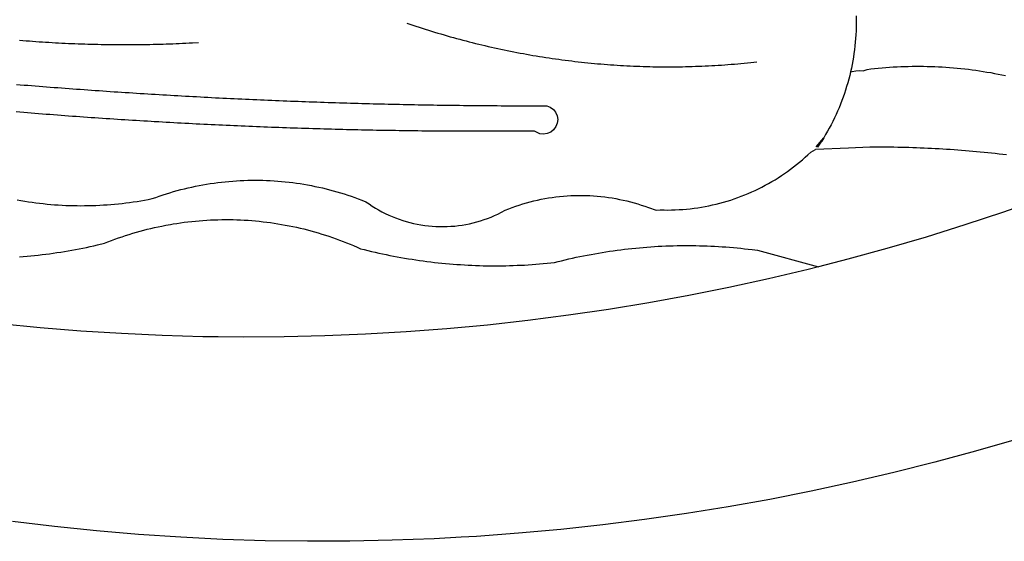
# Model space of a CAD drawing. Extents: x 182660.4 to 182722.7, y 1667096.9 to 1667184.9.
# Drawn here: x 182679.6 to 182680.2, y 1667112.2 to 1667112.5 of the extents above; entities that cross this region are included whole.
import ezdxf

# ---------------------------------------------------------------- set-up
doc = ezdxf.new("R2010")
doc.units = 0
doc.header["$LTSCALE"] = 10
doc.header["$MEASUREMENT"] = 0
doc.layers.add('BRAZAO', color=7, linetype='CONTINUOUS')

# ---------------------------------------------------------------- blocks, each defined once
blk = doc.blocks.new('Logo_Prefeitura')
at = {"layer": 'BRAZAO'}
for points in [[(147.55, -902.21), (139.63, -904.51), (131.68, -906.67), (123.69, -908.69)], [(39.32, -921.28), (34.07, -921.58), (25.83, -921.89), (17.59, -922.06), (9.34, -922.08), (1.1, -921.96), (-7.14, -921.7), (-15.37, -921.3), (-23.6, -920.75), (-31.81, -920.05), (-40.01, -919.22), (-48.2, -918.24)], [(116.34, -819.61), (116.35, -820.34), (116.35, -821.07), (116.34, -821.81), (116.32, -822.54), (116.28, -823.27), (116.24, -824), (116.17, -824.73), (116.1, -825.46), (116.02, -826.19), (115.92, -826.92), (115.81, -827.64), (115.69, -828.37), (115.55, -829.09), (115.41, -829.81), (115.25, -830.5)], [(-46.79, -824.33), (-46.16, -824.39), (-45.52, -824.44), (-44.89, -824.49), (-44.25, -824.54), (-43.62, -824.58), (-42.99, -824.63), (-42.35, -824.67), (-41.72, -824.71), (-41.08, -824.75), (-40.45, -824.79), (-39.81, -824.82), (-39.18, -824.86), (-38.54, -824.89), (-37.91, -824.92), (-37.27, -824.95), (-36.63, -824.98), (-36, -825.01), (-35.36, -825.03), (-34.73, -825.05), (-34.09, -825.07), (-33.46, -825.09), (-32.82, -825.11), (-32.18, -825.13), (-31.55, -825.14), (-30.91, -825.15), (-30.28, -825.17), (-29.64, -825.18), (-29, -825.18), (-28.37, -825.19), (-27.73, -825.19), (-27.1, -825.2), (-26.46, -825.2), (-25.82, -825.2), (-25.19, -825.2), (-24.55, -825.19), (-23.92, -825.19), (-23.28, -825.18), (-22.64, -825.17), (-22.01, -825.16), (-21.37, -825.15), (-20.73, -825.14), (-20.1, -825.12), (-19.46, -825.11), (-18.83, -825.09), (-18.19, -825.07), (-17.56, -825.04), (-16.92, -825.02), (-16.28, -825), (-15.65, -824.97), (-15.01, -824.94), (-14.38, -824.91), (-13.74, -824.88), (-13.11, -824.85), (-11.9, -824.78)], [(28.69, -820.99), (29.29, -821.2), (29.89, -821.4), (30.5, -821.6), (31.1, -821.8), (31.71, -822), (32.31, -822.19), (32.92, -822.38), (33.53, -822.57), (34.14, -822.76), (34.75, -822.94), (35.35, -823.12), (35.97, -823.3), (36.58, -823.48), (37.19, -823.65), (37.8, -823.82), (38.41, -823.99), (39.03, -824.16), (39.64, -824.32), (40.26, -824.48), (40.87, -824.64), (41.49, -824.8), (42.11, -824.95), (42.73, -825.1), (43.34, -825.25), (43.96, -825.4), (44.58, -825.54), (45.2, -825.68), (45.82, -825.82), (46.45, -825.96), (47.07, -826.09), (47.69, -826.22), (48.31, -826.35), (48.94, -826.48), (49.56, -826.6), (50.19, -826.72), (50.81, -826.84), (51.44, -826.96), (52.06, -827.07), (52.69, -827.18), (53.31, -827.29), (53.94, -827.39), (54.57, -827.5), (55.2, -827.6), (55.83, -827.7), (56.45, -827.79), (57.08, -827.89), (57.71, -827.98), (58.34, -828.06), (58.97, -828.15), (59.61, -828.23), (60.24, -828.31), (60.87, -828.39), (61.5, -828.46), (62.13, -828.54), (62.76, -828.61), (63.39, -828.67), (64.03, -828.74), (64.66, -828.8), (65.29, -828.86), (65.93, -828.92), (66.56, -828.97), (67.2, -829.02), (67.83, -829.07), (68.46, -829.12), (69.1, -829.17), (69.73, -829.21), (70.37, -829.25), (71, -829.28), (71.64, -829.32), (72.27, -829.35), (72.91, -829.38), (73.55, -829.4), (74.18, -829.43), (74.82, -829.45), (75.45, -829.47), (76.09, -829.48), (76.72, -829.5), (77.36, -829.51), (78, -829.51), (78.63, -829.52), (79.27, -829.52), (79.9, -829.52), (80.54, -829.52), (81.18, -829.52), (81.81, -829.51), (82.45, -829.5), (83.09, -829.49), (83.72, -829.47), (84.36, -829.45), (84.99, -829.43), (85.63, -829.41), (86.26, -829.39), (86.9, -829.36), (87.53, -829.33), (88.17, -829.29), (88.81, -829.26), (89.44, -829.22), (90.07, -829.18), (90.71, -829.13), (91.34, -829.09), (91.98, -829.04), (92.61, -828.99), (93.25, -828.93), (93.88, -828.88), (94.51, -828.82), (95.15, -828.76), (95.78, -828.69), (97, -828.56)], [(-20.58, -840.24), (-21.13, -840.2), (-21.87, -840.16), (-22.6, -840.12), (-23.33, -840.07), (-24.06, -840.03), (-24.79, -839.98), (-25.53, -839.93), (-26.26, -839.89), (-26.99, -839.84), (-27.72, -839.79), (-28.45, -839.75), (-29.18, -839.7), (-29.92, -839.65), (-30.65, -839.6), (-31.38, -839.55), (-32.11, -839.5), (-32.84, -839.45), (-33.57, -839.4), (-34.31, -839.35), (-35.04, -839.29), (-35.77, -839.24), (-36.5, -839.19), (-37.23, -839.13), (-37.96, -839.08), (-38.69, -839.02), (-39.42, -838.97), (-40.16, -838.91), (-40.89, -838.86), (-41.62, -838.8), (-42.35, -838.74), (-43.08, -838.69), (-43.81, -838.63), (-44.54, -838.57), (-45.27, -838.51), (-46, -838.45), (-46.73, -838.39), (-47.46, -838.33)], [(-47.39, -832.96), (-46.66, -833.02), (-45.93, -833.08), (-45.2, -833.13), (-44.47, -833.19), (-43.74, -833.25), (-43.01, -833.31), (-42.28, -833.37), (-41.55, -833.43), (-40.81, -833.48), (-40.08, -833.54), (-39.35, -833.59), (-38.62, -833.65), (-37.89, -833.71), (-37.16, -833.76), (-36.43, -833.81), (-35.7, -833.87), (-34.96, -833.92), (-34.23, -833.97), (-33.5, -834.03), (-32.77, -834.08), (-32.04, -834.13), (-31.31, -834.18), (-30.58, -834.23), (-29.84, -834.28), (-29.11, -834.33), (-28.38, -834.38), (-27.65, -834.43), (-26.92, -834.48), (-26.19, -834.53), (-25.45, -834.57), (-24.72, -834.62), (-23.99, -834.67), (-23.26, -834.71), (-22.53, -834.76), (-21.79, -834.8), (-21.06, -834.85), (-20.66, -834.87)], [(117.68, -830.28), (118.48, -830.03), (119.21, -829.95), (119.94, -829.87), (120.67, -829.79), (121.4, -829.72), (122.13, -829.66), (122.86, -829.61), (123.59, -829.56), (124.32, -829.52), (125.06, -829.49), (125.79, -829.46), (126.52, -829.44), (127.26, -829.43), (127.99, -829.42), (128.72, -829.42), (128.72, -829.42), (129.46, -829.42), (130.19, -829.44), (130.92, -829.46), (131.66, -829.48), (132.39, -829.51), (133.12, -829.55), (133.85, -829.6), (134.58, -829.65), (135.32, -829.71), (136.05, -829.78), (136.78, -829.85), (137.51, -829.93), (138.23, -830.01), (138.96, -830.11), (139.69, -830.2), (140.41, -830.31), (141.14, -830.42), (141.86, -830.54), (142.58, -830.66), (143.31, -830.8), (144.03, -830.93), (144.75, -831.08), (145.46, -831.23)], [(115.25, -830.5), (115.08, -831.24), (114.89, -831.95), (114.7, -832.65), (114.49, -833.36), (114.27, -834.06), (114.04, -834.75), (113.8, -835.45), (113.55, -836.13), (113.28, -836.82), (113.01, -837.5), (112.72, -838.17), (112.42, -838.84), (112.11, -839.51), (111.79, -840.17), (111.45, -840.82), (111.11, -841.47), (110.76, -842.11), (110.39, -842.74), (110.01, -843.37)], [(115.25, -830.5), (115.58, -830.45), (116.3, -830.33), (117.03, -830.23), (117.03, -830.23), (117.68, -830.28)], [(-20.66, -834.87), (-20.33, -834.89), (-19.6, -834.94), (-18.87, -834.98), (-18.13, -835.02), (-17.4, -835.07), (-16.67, -835.11), (-15.94, -835.15), (-15.21, -835.19), (-14.47, -835.23), (-13.74, -835.27), (-13.01, -835.31), (-12.28, -835.35), (-11.54, -835.39), (-10.81, -835.43), (-10.08, -835.47), (-9.35, -835.51), (-8.62, -835.55), (-7.88, -835.58), (-7.15, -835.62), (-6.42, -835.66), (-5.69, -835.69), (-4.95, -835.73), (-4.22, -835.76), (-3.49, -835.8), (-2.76, -835.83), (-2.02, -835.86), (-1.29, -835.9), (-0.56, -835.93), (0.17, -835.96), (0.91, -835.99), (1.64, -836.02), (2.37, -836.06), (3.1, -836.09), (3.84, -836.12), (4.57, -836.14), (5.3, -836.17), (6.04, -836.2), (6.77, -836.23), (7.5, -836.26), (8.23, -836.29), (8.97, -836.31), (9.7, -836.34), (10.43, -836.37), (11.17, -836.39), (11.9, -836.42), (12.63, -836.44), (13.36, -836.46), (14.1, -836.49), (14.83, -836.51), (15.56, -836.54), (16.3, -836.56), (17.03, -836.58), (17.76, -836.6), (18.49, -836.62), (19.23, -836.64), (19.96, -836.66), (20.69, -836.68), (21.43, -836.7), (22.16, -836.72), (22.89, -836.74), (23.63, -836.76), (24.36, -836.78), (25.09, -836.79), (25.83, -836.81), (26.56, -836.83), (27.29, -836.84), (28.03, -836.86), (28.76, -836.87), (29.49, -836.89), (30.22, -836.9), (30.96, -836.92), (31.69, -836.93), (32.42, -836.94), (33.16, -836.95), (33.89, -836.97), (34.62, -836.98), (35.36, -836.99), (36.09, -837), (36.82, -837.01), (37.56, -837.02), (38.29, -837.03), (39.02, -837.04), (39.76, -837.05), (40.49, -837.05), (41.22, -837.06), (41.96, -837.07), (42.69, -837.08), (43.42, -837.08), (44.16, -837.09), (44.89, -837.09), (45.62, -837.1), (46.36, -837.1), (47.09, -837.11), (47.82, -837.11), (48.56, -837.11), (49.29, -837.12), (50.02, -837.12), (50.76, -837.12), (51.49, -837.12), (52.22, -837.12), (52.96, -837.12), (53.69, -837.12), (54.42, -837.12), (55.16, -837.12), (56.02, -837.12), (56.02, -837.12), (56.7, -837.39), (57.29, -837.83), (57.74, -838.4), (58.03, -839.07), (58.14, -839.8), (58.06, -840.52), (57.79, -841.2), (57.35, -841.79), (56.78, -842.25), (56.11, -842.54), (55.39, -842.65), (54.66, -842.57), (53.62, -842.07), (53.62, -842.07), (52.88, -842.07), (52.15, -842.08), (51.42, -842.08), (50.68, -842.09), (49.95, -842.09), (49.22, -842.1), (48.49, -842.1), (47.75, -842.1), (47.02, -842.11), (46.29, -842.11), (45.55, -842.11), (44.82, -842.11), (44.09, -842.11), (43.35, -842.11), (42.62, -842.11), (41.89, -842.11), (41.15, -842.11), (40.42, -842.11), (39.69, -842.11), (38.95, -842.1), (38.22, -842.1), (37.49, -842.1), (36.75, -842.09), (36.02, -842.09), (35.29, -842.08), (34.55, -842.07), (33.82, -842.07), (33.09, -842.06), (32.35, -842.05), (31.62, -842.05), (30.89, -842.04), (30.15, -842.03), (29.42, -842.02), (28.69, -842.01), (27.95, -842), (27.22, -841.99), (26.49, -841.98), (25.76, -841.97), (25.02, -841.95), (24.29, -841.94), (23.56, -841.93), (22.82, -841.92), (22.09, -841.9), (21.36, -841.89), (20.62, -841.87), (19.89, -841.86), (19.16, -841.84), (18.42, -841.82), (17.69, -841.81), (16.96, -841.79), (16.23, -841.77), (15.49, -841.75), (14.76, -841.73), (14.03, -841.71), (13.29, -841.69), (12.56, -841.67), (11.83, -841.65), (11.09, -841.63), (10.36, -841.61), (9.63, -841.59), (8.9, -841.56), (8.16, -841.54), (7.43, -841.52), (6.7, -841.49), (5.97, -841.47), (5.23, -841.44), (4.5, -841.42), (3.77, -841.39), (3.03, -841.36), (2.3, -841.34), (1.57, -841.31), (0.84, -841.28), (0.1, -841.25), (-0.63, -841.22), (-1.36, -841.19), (-2.09, -841.16), (-2.83, -841.13), (-3.56, -841.1), (-4.29, -841.07), (-5.03, -841.04), (-5.76, -841), (-6.49, -840.97), (-7.22, -840.94), (-7.96, -840.9), (-8.69, -840.87), (-9.42, -840.83), (-10.15, -840.8), (-10.89, -840.76), (-11.62, -840.72), (-12.35, -840.69), (-13.08, -840.65), (-13.81, -840.61), (-14.55, -840.57), (-15.28, -840.53), (-16.01, -840.49), (-16.74, -840.45), (-17.47, -840.41), (-18.21, -840.37), (-18.94, -840.33), (-19.67, -840.29), (-20.58, -840.24)], [(-47.25, -855.49), (-46.53, -855.62), (-45.8, -855.74), (-45.08, -855.85), (-44.35, -855.95), (-43.63, -856.05), (-42.9, -856.14), (-42.17, -856.22), (-41.44, -856.3), (-40.71, -856.36), (-39.98, -856.42), (-39.25, -856.47), (-38.52, -856.51), (-37.78, -856.55), (-37.05, -856.58), (-36.32, -856.6), (-35.58, -856.61), (-34.85, -856.62), (-34.12, -856.61), (-33.38, -856.6), (-32.65, -856.58), (-31.92, -856.56), (-31.18, -856.52), (-30.45, -856.48), (-29.72, -856.43), (-28.99, -856.38), (-28.26, -856.31), (-27.53, -856.24), (-26.8, -856.16), (-26.07, -856.08), (-25.34, -855.98), (-24.62, -855.88), (-23.89, -855.77), (-23.17, -855.65), (-22.45, -855.53), (-21.73, -855.39), (-20.95, -855.24), (-20.26, -854.99), (-19.56, -854.75), (-18.8, -854.49)], [(110.01, -843.37), (108.52, -845.15), (110.01, -843.37)], [(110.01, -843.37), (108.82, -845.22), (110.01, -843.37)], [(110.01, -843.37), (109.63, -844), (110.01, -843.37)], [(77.36, -857.49), (78.15, -857.44), (78.15, -857.44), (78.88, -857.45), (79.61, -857.46), (80.35, -857.45), (81.08, -857.43), (81.81, -857.39), (82.54, -857.34), (83.27, -857.28), (84, -857.2), (84.73, -857.11), (85.46, -857.01), (86.18, -856.9), (86.9, -856.77), (87.62, -856.63), (88.34, -856.47), (89.05, -856.31), (89.77, -856.13), (90.47, -855.93), (91.18, -855.73), (91.88, -855.51), (92.57, -855.28), (93.26, -855.03), (93.95, -854.78), (94.63, -854.51), (95.31, -854.23), (95.98, -853.93), (96.65, -853.63), (97.31, -853.31), (97.97, -852.98), (98.62, -852.64), (99.26, -852.29), (99.89, -851.92), (100.52, -851.55), (101.15, -851.16), (101.76, -850.76), (102.37, -850.35), (102.97, -849.93), (103.57, -849.5), (104.15, -849.06), (104.73, -848.6), (105.3, -848.14), (105.86, -847.67), (106.41, -847.18), (106.95, -846.69), (107.48, -846.19), (108.4, -845.64)], [(114.82, -845.39), (108.4, -845.64)], [(145.66, -846.71), (144.93, -846.62), (144.21, -846.54), (143.48, -846.46), (142.75, -846.38), (142.02, -846.3), (141.29, -846.23), (140.56, -846.15), (139.83, -846.08), (139.1, -846.02), (138.37, -845.95), (137.64, -845.89), (136.91, -845.83), (136.17, -845.78), (135.44, -845.72), (134.71, -845.67), (133.98, -845.63), (133.25, -845.58), (132.52, -845.54), (131.78, -845.5), (131.05, -845.46), (130.32, -845.43), (129.59, -845.39), (128.85, -845.37), (128.12, -845.34), (127.39, -845.32), (126.65, -845.29), (125.92, -845.28), (125.19, -845.26), (124.45, -845.25), (123.72, -845.23), (122.99, -845.23), (122.25, -845.22), (121.52, -845.22), (120.79, -845.22), (120.79, -845.22), (120.05, -845.22), (119.01, -845.23), (114.82, -845.39)], [(-18.8, -854.49), (-18.17, -854.29), (-17.47, -854.08), (-16.77, -853.87), (-16.06, -853.68), (-15.35, -853.49), (-14.64, -853.31), (-13.93, -853.14), (-13.21, -852.98), (-12.49, -852.83), (-11.77, -852.68), (-11.05, -852.55), (-10.33, -852.43), (-9.61, -852.31), (-8.88, -852.2), (-8.15, -852.11), (-7.43, -852.02), (-6.7, -851.94), (-5.97, -851.87), (-5.23, -851.81), (-4.5, -851.76), (-3.77, -851.72), (-3.04, -851.69), (-2.3, -851.67), (-1.57, -851.65), (-0.84, -851.65), (-0.84, -851.65), (-0.1, -851.65), (0.63, -851.67), (1.36, -851.69), (2.09, -851.73), (2.83, -851.77), (3.56, -851.82), (4.29, -851.88), (5.02, -851.95), (5.75, -852.03), (6.48, -852.12), (7.2, -852.22), (7.93, -852.32), (8.65, -852.44), (9.37, -852.57), (10.1, -852.7), (10.81, -852.85), (11.53, -853), (12.25, -853.16), (12.96, -853.33), (13.67, -853.51), (14.38, -853.7), (15.09, -853.9), (15.79, -854.11), (16.49, -854.32), (17.19, -854.55), (17.88, -854.78), (18.58, -855.02), (19.26, -855.27), (19.95, -855.54), (20.75, -855.85), (21.35, -856.28), (21.96, -856.68), (22.58, -857.07), (23.22, -857.44), (23.86, -857.79), (24.51, -858.12), (25.18, -858.44), (25.85, -858.73), (26.53, -859), (27.22, -859.26), (27.91, -859.49), (28.61, -859.7), (29.32, -859.9), (30.03, -860.07), (30.75, -860.22), (31.47, -860.35), (32.2, -860.46), (32.93, -860.55), (33.66, -860.62), (34.39, -860.67), (35.12, -860.69), (35.86, -860.7), (36.59, -860.68), (37.32, -860.64), (38.05, -860.58), (38.78, -860.5), (39.51, -860.4), (40.23, -860.27), (40.95, -860.13), (41.66, -859.96), (42.37, -859.78), (43.08, -859.57), (43.77, -859.34), (44.46, -859.1), (45.15, -858.83), (45.82, -858.54), (46.49, -858.24), (47.15, -857.91), (47.9, -857.51), (48.58, -857.23), (49.26, -856.97), (49.95, -856.73), (50.65, -856.49), (51.35, -856.27), (52.05, -856.06), (52.76, -855.87), (53.47, -855.69), (54.18, -855.52), (54.9, -855.37), (55.62, -855.23), (56.34, -855.1), (57.07, -854.99), (57.8, -854.89), (58.52, -854.81), (59.25, -854.74), (59.99, -854.68), (60.72, -854.64), (61.45, -854.62), (62.19, -854.6), (62.19, -854.6), (62.92, -854.6), (63.65, -854.62), (64.38, -854.64), (65.12, -854.69), (65.85, -854.74), (66.58, -854.81), (67.31, -854.9), (68.03, -855), (68.76, -855.11), (69.48, -855.24), (70.2, -855.38), (70.92, -855.53), (71.63, -855.7), (72.34, -855.88), (73.05, -856.07), (73.75, -856.28), (74.45, -856.5), (75.15, -856.74), (75.84, -856.99), (77.36, -857.49)], [(158.38, -853.08), (152.59, -855.23), (145.1, -857.86), (137.56, -860.36), (129.98, -862.73), (122.35, -864.96), (114.7, -867.07), (109, -868.53)], [(-46.8, -866.57), (-46.07, -866.51), (-45.34, -866.45), (-44.61, -866.39), (-43.88, -866.32), (-43.15, -866.25), (-42.42, -866.16), (-41.69, -866.08), (-40.96, -865.98), (-40.23, -865.89), (-39.51, -865.78), (-38.78, -865.67), (-38.06, -865.56), (-37.34, -865.44), (-36.61, -865.31), (-35.89, -865.18), (-35.17, -865.04), (-34.45, -864.89), (-33.74, -864.74), (-33.02, -864.59), (-32.3, -864.43), (-31.59, -864.26), (-30.26, -863.94), (-29.58, -863.67), (-28.89, -863.4), (-28.2, -863.15), (-27.51, -862.9), (-26.82, -862.66), (-26.12, -862.43), (-25.42, -862.21), (-24.72, -862), (-24.02, -861.79), (-23.31, -861.59), (-22.6, -861.4), (-21.89, -861.22), (-21.18, -861.05), (-20.47, -860.88), (-19.75, -860.72), (-19.03, -860.58), (-18.31, -860.44), (-17.4, -860.27)], [(-17.4, -860.27), (-16.87, -860.18), (-16.14, -860.06), (-15.42, -859.96), (-14.69, -859.86), (-13.96, -859.77), (-13.24, -859.69), (-12.5, -859.61), (-11.77, -859.55), (-11.04, -859.49), (-10.31, -859.44), (-9.58, -859.4), (-8.85, -859.37), (-8.11, -859.35), (-7.38, -859.34), (-6.65, -859.33), (-6.65, -859.33), (-5.91, -859.33), (-5.18, -859.34), (-4.45, -859.36), (-3.71, -859.39), (-2.98, -859.43), (-2.25, -859.47), (-1.52, -859.53), (-0.79, -859.59), (-0.06, -859.66), (0.67, -859.74), (1.4, -859.83), (2.13, -859.92), (2.85, -860.03), (3.58, -860.14), (4.3, -860.26), (5.02, -860.39), (5.74, -860.53), (6.46, -860.67), (7.18, -860.83), (7.89, -860.99), (8.61, -861.16), (9.32, -861.34), (10.03, -861.53), (10.73, -861.72), (11.44, -861.93), (12.14, -862.14), (12.84, -862.36), (13.54, -862.58), (14.23, -862.82), (14.92, -863.06), (15.61, -863.32), (16.3, -863.58), (16.98, -863.84), (17.66, -864.12), (18.34, -864.4), (19.01, -864.69), (19.69, -865), (20.4, -865.18), (21.11, -865.36), (21.83, -865.53), (22.54, -865.69), (23.26, -865.85), (23.97, -866.01), (24.69, -866.16), (25.41, -866.31), (26.13, -866.45), (26.85, -866.59), (27.57, -866.72), (28.29, -866.84), (29.02, -866.96), (29.74, -867.08), (30.47, -867.19), (31.19, -867.3), (31.92, -867.4), (32.64, -867.49), (33.37, -867.58), (34.1, -867.67), (34.83, -867.75), (35.56, -867.82), (36.29, -867.89), (37.02, -867.96), (37.75, -868.02), (38.48, -868.07), (39.21, -868.12), (39.95, -868.17), (40.68, -868.21), (41.41, -868.24), (42.14, -868.27), (42.88, -868.3), (43.61, -868.32), (44.34, -868.33), (45.08, -868.34), (45.81, -868.34), (46.54, -868.34), (47.28, -868.33), (48.01, -868.32), (48.74, -868.3), (49.48, -868.28), (50.21, -868.25), (50.94, -868.22), (51.67, -868.19), (52.41, -868.14), (53.14, -868.09), (53.87, -868.04), (54.6, -867.98), (55.33, -867.92), (56.06, -867.85), (57.49, -867.7), (58.2, -867.52), (58.91, -867.35), (59.62, -867.17), (60.34, -867.01), (61.05, -866.84), (61.77, -866.69), (62.48, -866.54), (63.2, -866.39), (63.92, -866.25), (64.64, -866.11), (65.36, -865.98), (66.09, -865.85), (66.81, -865.73), (67.53, -865.62), (68.26, -865.51), (68.99, -865.4), (69.71, -865.3), (70.44, -865.21), (71.17, -865.12), (71.9, -865.03), (72.63, -864.95), (73.36, -864.88), (74.09, -864.81), (74.82, -864.75), (75.55, -864.69), (76.28, -864.64), (77.01, -864.59), (77.74, -864.54), (78.47, -864.51), (79.21, -864.47), (79.94, -864.45), (80.67, -864.43), (81.41, -864.41), (82.14, -864.4), (82.87, -864.39), (83.61, -864.39), (83.61, -864.39), (84.34, -864.4), (85.07, -864.41), (85.81, -864.42), (86.54, -864.44), (87.27, -864.47), (88.01, -864.5), (88.74, -864.53), (89.47, -864.57), (90.2, -864.62), (90.93, -864.67), (91.67, -864.73), (92.4, -864.79), (93.13, -864.86), (93.86, -864.93), (94.59, -865.01), (95.31, -865.09), (96.04, -865.18), (97.09, -865.32), (109, -868.53)], [(-8.08, -882.2), (-11.07, -882.17), (-19.01, -881.94), (-26.95, -881.57), (-34.87, -881.07), (-42.79, -880.42), (-50.69, -879.64), (-58.58, -878.72), (-66.45, -877.66), (-74.3, -876.46), (-82.14, -875.13), (-89.94, -873.66), (-97.72, -872.06), (-105.47, -870.31), (-113.19, -868.44), (-120.87, -866.43), (-128.52, -864.29), (-134.81, -862.4)], [(109, -868.53), (107, -869.04), (99.27, -870.87), (91.51, -872.57), (83.73, -874.13), (75.91, -875.56), (68.08, -876.85), (60.22, -878), (52.34, -879.02), (44.45, -879.9), (36.54, -880.64), (28.62, -881.24), (20.69, -881.7), (12.75, -882.03), (4.81, -882.21), (-3.13, -882.26), (-8.08, -882.2)], [(123.69, -908.69), (115.66, -910.57), (107.6, -912.31), (99.51, -913.91), (91.4, -915.37), (83.26, -916.68), (75.1, -917.86), (66.92, -918.89), (58.73, -919.77), (50.52, -920.52), (42.3, -921.12), (39.32, -921.28)]]:
    blk.add_lwpolyline(points, dxfattribs=at)

msp = doc.modelspace()

# ---------------------------------------------------------------- block references
at = {"layer": 'BRAZAO', "xscale": 0.002983652078546584, "yscale": 0.002983652078546584, "zscale": 0.002983652098924404}
msp.add_blockref('Logo_Prefeitura', (182679.73016, 1667114.933), dxfattribs=at)

doc.saveas('drawing.dxf')
